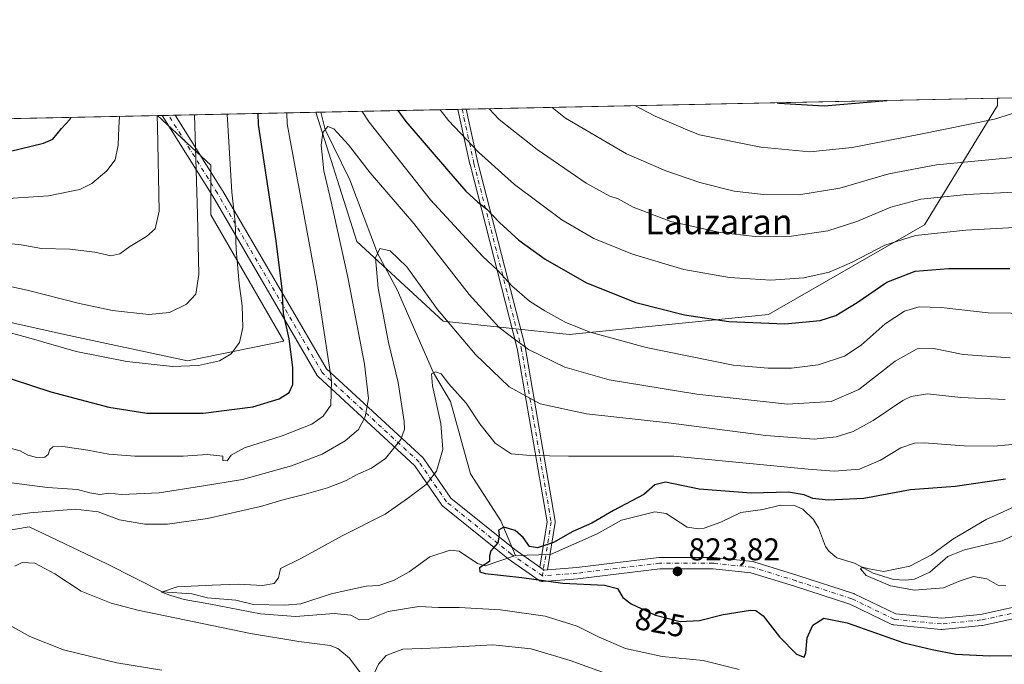
# Model space of a CAD drawing. Units: metres. Extents: x 640943 to 644388, y 4759956 to 4762340.
# Drawn here: x 642825 to 643138, y 4762134 to 4762340 of the extents above; entities that cross this region are included whole.
import ezdxf
from ezdxf.enums import TextEntityAlignment as Align

# ---------------------------------------------------------------- set-up
doc = ezdxf.new("R2010")
doc.units = ezdxf.units.M
doc.header["$MEASUREMENT"] = 0
doc.linetypes.add('DGN Style 4', pattern=[2.6384748266838614, 1.318413404963828, -0.6592067024819142, 0.001648016756204785, -0.6592067024819142])
for name, color, linetype, lineweight in [('Arbolado forestal CxS', 92, 'Continuous', 0), ('Camino Cxs', 7, 'Continuous', 0), ('Camino eje', 30, 'DGN Style 4', 13), ('Comarca CxS', 21, 'Continuous', 0), ('Comunidad Autónoma CxS', 142, 'Continuous', 0), ('Corriente natural lineal', 142, 'Continuous', 13), ('Curva de nivel maestra', 30, 'Continuous', 30), ('Curva de nivel normal', 30, 'Continuous', 0), ('Municipio CxS', 4, 'Continuous', 0), ('Pista no pavimentada Cxs', 111, 'Continuous', 0), ('Pista no pavimentada eje', 91, 'DGN Style 4', 0), ('Provincia CxS', 1, 'Continuous', 0), ('Punto de cota en terreno', 7, 'Continuous', 0), ('Rótulo de curva de nivel directora', 7, 'Continuous', 0), ('Rótulo de punto de cota en terreno', 7, 'Continuous', 0), ('Texto cartográfico', 7, 'Continuous', 0)]:
    doc.layers.add(name, color=color, linetype=linetype, lineweight=lineweight)
doc.styles.add('Style-Arial', font='txt')

# ---------------------------------------------------------------- blocks, each defined once
blk = doc.blocks.new('*U6')
at = {"layer": 'Arbolado forestal CxS', "color": 92, "linetype": 'Continuous', "lineweight": 0}
for points in [[(643063.3141000001, 4762245.699300001, 851.497199999998), (642999.7982999999, 4762239.348900001, 843.8013000000066), (642959.5721000005, 4762243.585100001, 834.1296000000002), (642932.0487000003, 4762268.9921, 838.3638000000064), (642918.9500000002, 4762310.1646, 841.5152999999991), (643136.3003000002, 4762314.687200001, 872.6448999999993), (643136.3576999997, 4762312.389699999, 872.0120000000024), (643113.0674999999, 4762274.279899999, 856.7115000000049)], [(642908.7597000003, 4762237.206300001, 851.0852000000014), (642878.0603, 4762230.852299999, 855.9247000000032), (642838.8931999998, 4762239.326500001, 856.6907000000066), (642791.2560999999, 4762249.9187, 856.492499999993), (642745.7370999996, 4762273.221100001, 860.764599999995), (642716.0969000002, 4762296.522299999, 867.6524000000064), (642700.7463999996, 4762305.624100001, 869.0720000000002), (642868.4918000001, 4762309.114600001, 865.1940000000033), (642885.4707000004, 4762293.340500001, 858.181500000006), (642885.4707000004, 4762277.453299999, 858.3723999999929)]]:
    blk.add_polyline3d(points, close=True, dxfattribs=at)
blk = doc.blocks.new('*U12')
at = {"layer": 'Arbolado forestal CxS', "color": 92, "linetype": 'Continuous', "lineweight": 0}
blk.add_polyline3d([(642791.2560999999, 4762249.9187, 856.492499999993), (642838.8931999998, 4762239.326500001, 856.6907000000066), (642878.0603, 4762230.852299999, 855.9247000000032), (642908.7597000003, 4762237.206300001, 851.0852000000014), (642885.4707000004, 4762277.453299999, 858.3723999999929), (642885.4707000004, 4762293.340500001, 858.181500000006), (642868.4918000001, 4762309.114600001, 865.1940000000033), (642918.9500000002, 4762310.1646, 841.5152999999991), (642932.0487000003, 4762268.9921, 838.3638000000064), (642959.5721000005, 4762243.585100001, 834.1296000000002), (642999.7982999999, 4762239.348900001, 843.8013000000066), (643063.3141000001, 4762245.699300001, 851.497199999998), (643113.0674999999, 4762274.279899999, 856.7115000000049), (643136.3576999997, 4762312.389699999, 872.0120000000024), (643136.3003000002, 4762314.687200001, 872.6448999999993), (643306.6637000004, 4762318.232200001, 851.4094000000041)], dxfattribs=at)
blk = doc.blocks.new('5PATER')
at = {"layer": 'Punto de cota en terreno', "linetype": 'Continuous', "lineweight": 0}
h = blk.add_hatch(color=51, dxfattribs=at)
edge = h.paths.add_edge_path()
edge.add_ellipse((0, 0), major_axis=(-0.1095731443231308, -0.1110710700762829), ratio=0.9994222409660322, start_angle=0, end_angle=360)

msp = doc.modelspace()

# ---------------------------------------------------------------- linework, layer by layer
at = {"layer": 'Arbolado forestal CxS', "color": 92, "linetype": 'Continuous', "lineweight": 0, "extrusion": (0.3932031595020611, 0.008181950872094283, 0.9194152114455815), "elevation": 292650.5730324801, "flags": 128}
msp.add_lwpolyline([(4747904.222712891, -681929.1576943871), (4747904.222712891, -682032.3809592443)], dxfattribs=at)
at = {"layer": 'Arbolado forestal CxS', "color": 92, "linetype": 'Continuous', "lineweight": 0, "extrusion": (-0.08668105158010293, -0.001803614820381765, 0.9962344815707531), "elevation": -63467.75322028161, "flags": 128}
msp.add_lwpolyline([(-4747904.942185236, 739178.8418758821), (-4747904.942185235, 739348.8664622997)], dxfattribs=at)
at = {"layer": 'Arbolado forestal CxS', "color": 92, "linetype": 'Continuous', "lineweight": 0, "extrusion": (-0.3413680706501975, -0.007103516374695559, 0.9399028568930281), "elevation": -252511.0770263021, "flags": 128}
msp.add_lwpolyline([(-4747903.845460416, 697562.3909143057), (-4747903.845460416, 697608.8822696316)], dxfattribs=at)
at = {"layer": 'Arbolado forestal CxS', "color": 92, "linetype": 'Continuous', "lineweight": 0, "extrusion": (-0.30033120227672, -0.006258789608789748, 0.9538144455247325), "elevation": -222091.0606812281, "flags": 128}
msp.add_lwpolyline([(-4747881.106721727, 708033.5299833156), (-4747881.106721728, 708034.9188148237)], dxfattribs=at)
at = {"layer": 'Arbolado forestal CxS', "color": 92, "linetype": 'Continuous', "lineweight": 0, "extrusion": (-0.3004864174989214, -0.006261078909532941, 0.9537655434065296), "elevation": -222201.8030293496, "flags": 128}
msp.add_lwpolyline([(-4747883.440162199, 707984.5241421845), (-4747883.440162199, 707985.913254552)], dxfattribs=at)
at = {"layer": 'Arbolado forestal CxS', "color": 92, "linetype": 'Continuous', "lineweight": 0, "extrusion": (0.02310219297719391, 0.0004807178295463445, 0.9997329931486773), "elevation": 18005.96184268455, "flags": 128}
msp.add_lwpolyline([(4747904.323894522, -741417.6814704558), (4747904.323894522, -741585.5079930781)], dxfattribs=at)
at = {"layer": 'Arbolado forestal CxS', "color": 92, "linetype": 'Continuous', "lineweight": 0, "extrusion": (0.3581551399621306, 0.007451830302151477, 0.9336323505234032), "elevation": 266542.3470983245, "flags": 128}
msp.add_lwpolyline([(4747905.931547578, -692252.2600628849), (4747905.931547579, -692253.8202221682)], dxfattribs=at)
at = {"layer": 'Arbolado forestal CxS', "color": 92, "linetype": 'Continuous', "lineweight": 0, "extrusion": (0.3577900116214279, 0.007437610615317221, 0.9337724506175331), "elevation": 266240.0196517342, "flags": 128}
msp.add_lwpolyline([(4747919.655580865, -692276.0326042414), (4747919.655580866, -692278.2792470081)], dxfattribs=at)
at = {"layer": 'Arbolado forestal CxS', "color": 92, "linetype": 'Continuous', "lineweight": 0, "extrusion": (0.3779701127177393, 0.007874002104988972, 0.9257843128844808), "elevation": 281284.5733191408, "flags": 128}
msp.add_lwpolyline([(4747886.511759434, -686532.359104784), (4747886.511759434, -686534.6254589527)], dxfattribs=at)
at = {"layer": 'Arbolado forestal CxS', "color": 92, "linetype": 'Continuous', "lineweight": 0, "extrusion": (0.4317710543921051, 0.008983887608351188, 0.9019384936638254), "elevation": 321136.8472462187, "flags": 128}
msp.add_lwpolyline([(4747905.255983784, -668688.2212443043), (4747905.255983783, -668737.9104398293)], dxfattribs=at)
at = {"layer": 'Arbolado forestal CxS', "color": 92, "linetype": 'Continuous', "lineweight": 0, "extrusion": (0.1887625528116811, 0.003932553270265832, 0.9820148846533814), "elevation": 140913.4412146939, "flags": 128}
msp.add_lwpolyline([(4747885.773988496, -728469.3998788372), (4747885.773988496, -728471.0963515129)], dxfattribs=at)
at = {"layer": 'Arbolado forestal CxS', "color": 92, "linetype": 'Continuous', "lineweight": 0}
for points in [[(642918.9500000002, 4762310.1647, 841.5152999999991), (642932.0487000003, 4762268.9921, 838.3638000000064), (642959.5721000005, 4762243.585100001, 834.1296000000002), (642999.7982999999, 4762239.348900001, 843.8013000000066), (643063.3141000001, 4762245.699300001, 851.497199999998), (643113.0674999999, 4762274.279899999, 856.7115000000049), (643136.3576999997, 4762312.389699999, 872.0120000000024), (643136.3003000002, 4762314.6874, 872.6450000000042)], [(642700.7461999999, 4762305.624199999, 869.0721000000049), (642716.0969000002, 4762296.522299999, 867.6524000000064), (642745.7370999996, 4762273.221100001, 860.764599999995), (642791.2560999999, 4762249.9187, 856.492499999993), (642838.8931999998, 4762239.326500001, 856.6907000000066), (642878.0603, 4762230.852299999, 855.9247000000032), (642908.7597000003, 4762237.206300001, 851.0852000000014), (642885.4707000004, 4762277.453299999, 858.3723999999929), (642885.4707000004, 4762293.340500001, 858.181500000006), (642868.4917000001, 4762309.114700001, 865.1940000000033)]]:
    msp.add_polyline3d(points, dxfattribs=at)
at = {"layer": 'Camino Cxs', "color": 7, "linetype": 'Continuous', "lineweight": 0, "extrusion": (0.1243777938136789, 0.002587095638435174, 0.9922315613515826), "elevation": 93155.45956971424, "flags": 128}
msp.add_lwpolyline([(4747910.270116368, -735989.8600275093), (4747910.270116369, -735992.5303446901)], dxfattribs=at)
at = {"layer": 'Camino Cxs', "color": 7, "linetype": 'Continuous', "lineweight": 0, "extrusion": (0.1266227393157293, 0.07133629645174945, 0.9893825421426886), "elevation": 421949.4360993182, "flags": 128}
msp.add_lwpolyline([(3833423.250134711, -2866788.04623429), (3833423.727555972, -2866787.013446088), (3833425.230950665, -2866786.281343059)], dxfattribs=at)
at = {"layer": 'Camino Cxs', "color": 7, "linetype": 'Continuous', "lineweight": 0}
msp.add_polyline3d([(642992.8547, 4762164.250700001, 825.5237000000053), (642991.7301000003, 4762164.165100001, 825.6738000000041), (642990.3611000003, 4762165.1194, 825.7801999999938), (642992.6863000002, 4762179.550899999, 829.9802000000054), (642983.2067, 4762234.848099999, 843.0515000000015), (642968.1385000005, 4762293.534499999, 877.9959999999993), (642968.1277000001, 4762293.580700001, 877.9456999999967), (642964.3033999996, 4762311.108300001, 871.1915000000008), (642966.9524999997, 4762311.1634, 870.8594000000012), (642970.6627000002, 4762294.158100001, 878.1057000000001), (642985.7383000003, 4762235.443499999, 844.2030999999989), (642985.7599, 4762235.342900001, 844.2385000000068), (642995.2855000002, 4762179.7773, 835.0672999999952), (642995.3041000003, 4762179.557700001, 835.3592999999966), (642995.2874999996, 4762179.3509, 835.5642999999982)], close=True, dxfattribs=at)
for points in [[(642990.3611000003, 4762165.1194, 825.7801999999938), (642992.6863000002, 4762179.550899999, 829.9802000000054), (642983.2067, 4762234.848099999, 843.0515000000015), (642968.1385000005, 4762293.534499999, 877.9959999999993), (642968.1277000001, 4762293.580700001, 877.9456999999967), (642964.3035000004, 4762311.108300001, 871.1915000000008)], [(642966.9524999997, 4762311.1634, 870.8592999999966), (642970.6627000002, 4762294.158100001, 878.1057000000001), (642985.7383000003, 4762235.443499999, 844.2030999999989), (642985.7599, 4762235.342900001, 844.2385000000068), (642995.2855000002, 4762179.7773, 835.0672999999952), (642995.3041000003, 4762179.557700001, 835.3592999999966), (642995.2874999996, 4762179.3509, 835.5642999999982), (642992.8547, 4762164.250700001, 825.5237000000053)]]:
    msp.add_polyline3d(points, dxfattribs=at)
at = {"layer": 'Camino eje', "color": 30, "linetype": 'DGN Style 4', "lineweight": 13}
msp.add_polyline3d([(642965.6278999997, 4762311.1358, 871.025999999998), (642969.3976999996, 4762293.8577, 877.9712000000001), (642984.4791000001, 4762235.120100001, 843.7358999999997), (642994.0040999996, 4762179.557499999, 832.6869000000006), (642991.2270999998, 4762162.3215, 826.4337999999989)], dxfattribs=at)
at = {"layer": 'Comarca CxS', "color": 21, "linetype": 'Continuous', "lineweight": 0, "flags": 128}
msp.add_lwpolyline([(643432.9127773414, 4760006.467042633), (640990.2500010775, 4759955.649982377), (640977.6389543329, 4760567.783205758), (640963.0787645142, 4761274.526754312), (640942.5900010767, 4762269.039982352), (644338.8400011036, 4762339.709982354), (644341.1158999995, 4762231.907099999), (644345.7719000003, 4762011.368300001), (644387.6800011023, 4760026.329982378)], close=True, dxfattribs=at)
at = {"layer": 'Comunidad Autónoma CxS', "color": 142, "linetype": 'Continuous', "lineweight": 0, "flags": 128}
msp.add_lwpolyline([(643432.9127773414, 4760006.467042633), (640990.2500010775, 4759955.649982377), (640977.6389543329, 4760567.783205758), (640963.0787645142, 4761274.526754312), (640942.5900010767, 4762269.039982352), (644338.8400011036, 4762339.709982354), (644341.1158999995, 4762231.907099999), (644345.7719000003, 4762011.368300001), (644387.6800011023, 4760026.329982378)], close=True, dxfattribs=at)
at = {"layer": 'Corriente natural lineal', "color": 142, "linetype": 'Continuous', "lineweight": 13}
for points in [[(642920.6156000001, 4762310.199200001, 841.1950000000071), (642921.9649999999, 4762304.654999999, 840.4851000000054), (642929.8430000005, 4762288.6657, 838.3606000000001), (642938.6749999998, 4762265.25, 835.9250000000029), (642944.8713999996, 4762253.528999999, 833.9226999999955), (642956.4900000002, 4762227.074999999, 830.5663000000059), (642961.8701, 4762217.9801, 829.375), (642968.2901, 4762194.880100001, 827.9195000000037), (642977.9200999998, 4762179.8201, 825.0880000000034), (642982.6901000004, 4762168.790100001, 824.4517000000051)], [(642982.6901000004, 4762168.790100001, 824.4517000000051), (642993.7544, 4762169.1064, 824.3334999999935), (643008.7019999997, 4762175.728599999, 824.3506000000052), (643016.4527000004, 4762180.1073, 824.2526000000071), (643027.0679000001, 4762182.7257, 823.1006000000052), (643030.6689999999, 4762182.187999999, 822.9418000000006), (643037.3360000001, 4762177.8003, 822.4893000000012), (643040.9318000004, 4762177.2763, 822.262600000002), (643042.7423, 4762177.5427, 822.1592999999993), (643048.1283999998, 4762179.3935, 822.3148999999976), (643054.5122999996, 4762182.572799999, 822.357799999998), (643061.5231999997, 4762183.468800001, 822.5262999999978), (643067.1357000005, 4762184.858200001, 823.0071999999927), (643071.5467999997, 4762184.734200001, 823.0194999999949), (643074.2599999999, 4762183.5656, 822.5843000000023), (643077.6064999999, 4762180.3463, 821.7614999999934), (643079.2139999997, 4762177.639599999, 821.1968999999954), (643081.4310999997, 4762171.6754, 820.6808000000019), (643082.5569000002, 4762170.153999999, 820.6137000000017), (643085.1026999997, 4762168.0251, 820.5896000000066), (643090.6915999996, 4762166.3167, 820.3723999999929), (643096.6619999995, 4762163.168, 819.9412000000011), (643103.1068000002, 4762161.125299999, 819.9416000000057), (643106.9814999999, 4762160.9757, 819.7428000000073), (643109.8378999997, 4762161.305000001, 819.6043999999966), (643114.7532000003, 4762163.494000001, 819.3132000000041), (643120.4813999999, 4762168.4978, 819.433999999994), (643125.8267000001, 4762170.597300001, 819.1089999999967), (643137.8246999999, 4762173.437999999, 818.4199999999983), (643143.3542, 4762176.1765, 818.3101000000024)], [(642798.2249999996, 4762172.994999999, 835.165399999998), (642827.6343, 4762177.910900001, 833.640400000004), (642852.5100999996, 4762166.0601, 831.7755000000034), (642870.0016000001, 4762157.249, 830.2937999999995), (642879.4992000004, 4762156.597999999, 829.9741000000067), (642884.4814999999, 4762155.357000001, 829.9633000000031), (642893.5100999996, 4762154.6106, 829.4618000000046), (642899.1107000001, 4762153.228499999, 829.0660999999964), (642908.9968999998, 4762152.950800001, 828.3791000000057), (642914.1524999999, 4762153.4091, 828.2370999999986), (642923.8508000001, 4762156.551899999, 828.1806999999973), (642935, 4762159, 827.2580000000017), (642939.0514000002, 4762159.2941, 827.0644999999931), (642943.7041999997, 4762160.8618, 826.9358000000066), (642948.7746000001, 4762163.583900001, 826.5905999999959), (642955.2966999998, 4762168.421800001, 826.343399999998), (642961.7819999997, 4762170.517700001, 825.8852999999945), (642964.6789999995, 4762170.203299999, 825.6294999999955), (642970.5296, 4762166.242799999, 825.2970999999961), (642972.9748999998, 4762165.5109, 825.2219000000041), (642982.6901000004, 4762168.790100001, 824.4517000000051)]]:
    msp.add_polyline3d(points, dxfattribs=at)
at = {"layer": 'Curva de nivel maestra', "color": 30, "linetype": 'Continuous', "lineweight": 30, "flags": 128}
for points, elevation in [([(643066.0366000002, 4762313.225199999), (643066.5800000001, 4762313.110099999), (643081.0599999997, 4762312.1801), (643100.9800000006, 4762313.940099999), (643101.0538999997, 4762313.9538)], 875), ([(642945.1430000003, 4762310.709600001), (642947.6699999999, 4762307.270099999), (642961.2400000002, 4762291.4301), (642966.8200000003, 4762285.040100001), (642970.6299999999, 4762281.4801), (642973.3700000001, 4762279.4301), (642977.5899999999, 4762274.9901), (642983.6799999997, 4762269.380100001), (642992.0700000003, 4762263.340100001), (643005.3200000003, 4762255.7401), (643021.0499999998, 4762249.540100001), (643036.5599999997, 4762245.5601), (643050.5999999996, 4762243.4801), (643068.54, 4762242.6501), (643079.75, 4762243.720100001), (643084.7999999998, 4762245.3301), (643091.5700000003, 4762249.460100001), (643101, 4762256.0101), (643110.0099999999, 4762259.5001), (643120.6500000004, 4762260.4001), (643140.2400000002, 4762260.3201)], 850), ([(642736.2483999999, 4762306.3629), (642749.2800000003, 4762303.140100001), (642777.6600000003, 4762298.1801), (642786.9900000002, 4762296.420100001), (642792.6600000003, 4762296.4001), (642803.6500000004, 4762295.960100001), (642810.6200000001, 4762295.290100001), (642817.6500000004, 4762296.8201), (642832.1699999999, 4762300.360099999), (642835.1799999997, 4762301.6501), (642837.9400000004, 4762304.9901), (642840.6200000001, 4762307.970100001), (642840.8230999997, 4762308.538899999)], 875), ([(642810.4000000004, 4762228.890100001), (642834.5099999999, 4762220.9901), (642852.9900000002, 4762216.090100001), (642865.1299999999, 4762214.2501), (642883.1100000005, 4762214.1801), (642898.8799999999, 4762216.220100001), (642907.25, 4762218.7401), (642910.4699999997, 4762220.850099999), (642911.6799999997, 4762223.340100001), (642911.6799999997, 4762228.7301), (642910.4299999997, 4762237.960100001), (642908.6600000003, 4762245.960100001), (642908.2000000002, 4762253.7301), (642906.3399999999, 4762269.200099999), (642900.7000000002, 4762306.300100001), (642900.6013000002, 4762309.7828)], 850), ([(643138.8499999996, 4762193.130100001), (643122.7999999998, 4762190.850099999), (643108.6100000005, 4762189.7501), (643093.6600000003, 4762187.040100001), (643082.3399999999, 4762186.4101), (643077.3899999997, 4762187.040100001), (643074.6699999999, 4762188.170100001), (643069.6600000003, 4762188.970100001), (643057.79, 4762188.7401), (643041.1799999997, 4762189.9801), (643030.4500000002, 4762192.190099999), (643027.04, 4762191.3201), (643023.5, 4762188.290100001), (643013.9299999997, 4762183.1601), (643006.9600000001, 4762179.100099999), (643000.9199999999, 4762176.5001), (642994.7199999997, 4762172.950099999), (642989.6299999999, 4762171.210100001), (642987.1500000004, 4762171.6801), (642985.0700000003, 4762174.5701), (642982.5700000003, 4762176.8201), (642978.9000000004, 4762177.8101), (642977.2100000001, 4762176.860099999), (642977.4600000001, 4762175.270099999), (642976.9800000006, 4762172.8301), (642974.7599999999, 4762170.350099999), (642974.3200000003, 4762168.720100001), (642974.2999999998, 4762166.850099999), (642971.1799999997, 4762164.850099999), (642971.2699999996, 4762163.5701), (642973.0099999999, 4762163.040100001), (642984.6100000005, 4762161.7601), (642997.7400000002, 4762160.0101), (643011, 4762159.300100001), (643015.1900000004, 4762158.2601), (643016.8499999996, 4762155.390100001), (643019.5199999996, 4762153.4001), (643027.2199999997, 4762149.7501), (643035.1299999999, 4762147.800100001), (643041.29, 4762148.0601), (643048.7999999998, 4762149.960100001), (643057.5199999996, 4762151.370100001), (643059.25, 4762151.3101), (643061.5999999996, 4762149.590100001), (643066.7699999996, 4762142.870100001), (643072.2699999996, 4762137.380100001), (643074.7000000002, 4762136.420100001), (643075.2199999997, 4762137.7601), (643075.6200000001, 4762142.520099999), (643077.3899999997, 4762146.600099999), (643080.9800000006, 4762148.8201), (643088.3700000001, 4762147.3101), (643106.4199999999, 4762140.9801), (643115.4299999997, 4762138.800100001), (643122.9900000002, 4762137.350099999), (643133.7300000006, 4762136.800100001), (643153.4600000001, 4762136.940099999)], 825)]:
    msp.add_lwpolyline(points, dxfattribs=dict(at, elevation=elevation))
at = {"layer": 'Curva de nivel normal', "color": 30, "linetype": 'Continuous', "lineweight": 0, "flags": 128}
for points, elevation in [([(643184.8244000003, 4762315.697000001), (643185.1799999997, 4762312.220000001), (643183.3300000001, 4762288.460000001), (643182.3799999999, 4762284.77), (643179.7800000003, 4762280.930000001), (643174.1600000003, 4762277.34), (643168.3799999999, 4762275.640000001), (643153.4299999997, 4762274.029999999), (643126.1799999997, 4762272.560000001), (643110.1299999999, 4762270.92), (643100.3700000001, 4762267.77), (643089.9900000002, 4762262.390000001), (643082.6600000003, 4762259.17), (643074.5800000001, 4762257.34), (643064.0199999996, 4762256.66), (643050.9100000003, 4762257.460000001), (643036.3200000003, 4762260.02), (643019.9900000002, 4762264.91), (643007.6600000003, 4762269.92), (642997.4299999997, 4762275.880000001), (642982.3600000005, 4762287.15), (642970.7999999998, 4762297.49), (642961.29, 4762307.560000001), (642958.6091, 4762310.989800001)], 855), ([(643175.5532000001, 4762315.504000001), (643176.1799999997, 4762312.039999999), (643175.2000000002, 4762300.52), (643173.54, 4762296.180000001), (643169.4199999999, 4762291.300000001), (643163.9000000004, 4762287.869999999), (643158.4600000001, 4762286.199999999), (643147.9500000002, 4762285.029999999), (643126.4800000006, 4762283.949999999), (643111.8600000005, 4762282.439999999), (643102.2699999996, 4762279.91), (643091.4400000004, 4762275.359999999), (643082.1900000004, 4762272.350000001), (643070.6100000005, 4762270.699999999), (643059, 4762270.52), (643047.9199999999, 4762271.779999999), (643032.1299999999, 4762275.32), (643020.0999999996, 4762279.960000001), (643015.3700000001, 4762282.609999999), (643012.6799999997, 4762283.42), (643005.1600000003, 4762287.52), (642989.5099999999, 4762298.33), (642977.4600000001, 4762307.890000001), (642974.2169000005, 4762311.3146)], 860), ([(642994.2956999998, 4762311.7324), (642998.6299999999, 4762308.34), (643018.0099999999, 4762296.869999999), (643030.5300000003, 4762291.550000001), (643041.3600000005, 4762287.82), (643052.3200000003, 4762285.039999999), (643061.6600000003, 4762283.9), (643072.9900000002, 4762283.850000001), (643085.9900000002, 4762285.949999999), (643101.6600000003, 4762290.539999999), (643116.8399999999, 4762293.460000001), (643142.3799999999, 4762295.859999999), (643155.5099999999, 4762297.800000001), (643159.3899999997, 4762299.380000001), (643163.0700000003, 4762303.180000001), (643165.3200000003, 4762307.75), (643166.29, 4762311.83), (643165.5598999998, 4762315.2961)], 865), ([(643020.8509000001, 4762312.2849), (643027.1900000004, 4762308.930000001), (643038.3200000003, 4762304.130000001), (643041.2699999996, 4762303), (643060.8099999997, 4762299), (643076.4800000006, 4762297.609999999), (643089.9699999997, 4762298.92), (643111.25, 4762303.07), (643135.4000000004, 4762307.980000001), (643146.2400000002, 4762311.41), (643149.1900000004, 4762314.83), (643149.2531000003, 4762314.956800001)], 870), ([(643155.3200000003, 4762245.930000001), (643133.3200000003, 4762246.24), (643118.3200000003, 4762247.9), (643111.3200000003, 4762248.16), (643106.6600000003, 4762246.77), (643100.4800000006, 4762242.65), (643092.8899999997, 4762235.890000001), (643087.5700000003, 4762232.34), (643079.1699999999, 4762229.630000001), (643070.6399999997, 4762228.550000001), (643063.2400000002, 4762228.600000001), (643051.9900000002, 4762229.57), (643024.2699999996, 4762235.189999999), (643006.4400000004, 4762240.09), (642998.6399999997, 4762243.17), (642991.9600000001, 4762246.82), (642987.0999999996, 4762249.960000001), (642981.4199999999, 4762254.82), (642976.9900000002, 4762259.720000001), (642972.1100000005, 4762264.310000001), (642955.5800000001, 4762282.27), (642936.0199999996, 4762307.029999999), (642933.7489999998, 4762310.4725)], 845), ([(642681.3777999999, 4762305.221000001), (642687.1399999997, 4762301.850000001), (642700.6299999999, 4762297.91), (642718.1299999999, 4762290.800000001), (642737.5099999999, 4762284.199999999), (642773.9900000002, 4762276.210000001), (642781.8300000001, 4762274.779999999), (642788.2999999998, 4762273.130000001), (642795.9699999997, 4762272), (642813.2000000002, 4762269.210000001), (642825.0599999997, 4762267.880000001), (642831.5199999996, 4762266.689999999), (642840.5700000003, 4762266.49), (642848.5, 4762265.52), (642853.6200000001, 4762264.359999999), (642856.4600000001, 4762265.08), (642859.7000000002, 4762267.380000001), (642865.0300000003, 4762270.560000001), (642867.79, 4762272.970000001), (642869, 4762278.609999999), (642868.5300000003, 4762305.619999999), (642868.3745999997, 4762309.112199999)], 865), ([(642706.3776000004, 4762305.7412), (642715.0700000003, 4762302.430000001), (642734.0300000003, 4762296.369999999), (642766.4800000006, 4762288.880000001), (642800.8200000003, 4762283.52), (642817.5899999999, 4762282.449999999), (642833.7999999998, 4762283.49), (642843.6900000004, 4762285.57), (642847.5499999998, 4762287.51), (642852.2999999998, 4762291.470000001), (642854.9600000001, 4762295), (642856.0099999999, 4762299.730000001), (642856.1600000003, 4762305.369999999), (642856.3746999997, 4762308.862500001)], 870), ([(642880.2620000001, 4762309.3595), (642880.3700000001, 4762305.869999999), (642881.2999999998, 4762277.630000001), (642881.6399999997, 4762258.430000001), (642880.7000000002, 4762252.17), (642877.7800000003, 4762248.939999999), (642872.3399999999, 4762246.300000001), (642865.79, 4762245.65), (642854.1500000004, 4762246.99), (642843.6799999997, 4762249.199999999), (642826.9600000001, 4762253.42), (642797.5, 4762259.77)], 860), ([(642890.7478999998, 4762309.5777), (642890.9000000004, 4762306.09), (642892.1699999999, 4762284.699999999), (642893.2999999998, 4762275.16), (642893.5599999997, 4762266.42), (642894.4900000002, 4762255.58), (642895.4800000006, 4762248.430000001), (642895.7000000002, 4762241.5), (642894.6500000004, 4762236.800000001), (642892.0300000003, 4762233.17), (642888.2199999997, 4762230.9), (642881.5300000003, 4762229.380000001), (642873.2999999998, 4762229.119999999), (642858.6900000004, 4762230.65), (642842.6100000005, 4762233.9), (642827.4500000002, 4762238.210000001), (642816.7199999997, 4762241.100000001)], 855), ([(642909.7353999997, 4762309.972800001), (642909.8300000001, 4762306.49), (642919.25, 4762255.289999999), (642923.9699999997, 4762224.640000001), (642923.7599999999, 4762216.800000001), (642921.3600000005, 4762213.24), (642917.7000000002, 4762210.75), (642908.2000000002, 4762206.949999999), (642896.2599999999, 4762203.189999999), (642891.9600000001, 4762200.800000001), (642890.7400000002, 4762198.970000001), (642889.3200000003, 4762199.130000001), (642889.3700000001, 4762200.539999999), (642884.3200000003, 4762200.99), (642876.6600000003, 4762200.49), (642861.3200000003, 4762200.51), (642852.9900000002, 4762201.109999999), (642846.3200000003, 4762202.42), (642838.3200000003, 4762203.529999999), (642835.1600000003, 4762203.52), (642834.1299999999, 4762202.640000001), (642833.6299999999, 4762201.060000001), (642832.6200000001, 4762200.210000001), (642830.0300000003, 4762200.08), (642827.1699999999, 4762200.859999999), (642824.6799999997, 4762202.17), (642821.0700000003, 4762203.180000001)], 845), ([(643140.3200000003, 4762231.880000001), (643125.3200000003, 4762232.9), (643115.9900000002, 4762234.800000001), (643110.6600000003, 4762234.680000001), (643103.6600000003, 4762230.76), (643092.1399999997, 4762221.789999999), (643083.2599999999, 4762217.880000001), (643069.3399999999, 4762217.039999999), (643040.4400000004, 4762220.24), (643012.5199999996, 4762224.880000001), (642998.3499999996, 4762228.869999999), (642986.79, 4762234.550000001), (642981.3200000003, 4762238.52), (642977.4699999997, 4762241.5), (642967.9000000004, 4762252.100000001), (642950.2000000002, 4762274.720000001), (642936.3399999999, 4762290.84), (642929.4400000004, 4762299.83), (642924.7400000002, 4762304.92), (642922.7599999999, 4762305.59), (642921.1699999999, 4762303.720000001), (642920.6799999997, 4762299.680000001), (642921.5, 4762291.550000001), (642923.8700000001, 4762281.66), (642929.1600000003, 4762257.619999999), (642934.4699999997, 4762229.800000001), (642935.7400000002, 4762218.880000001), (642934.6799999997, 4762213.050000001), (642932.6200000001, 4762209.02), (642928.3200000003, 4762205.380000001), (642920.9900000002, 4762201.140000001), (642911.2400000002, 4762197.4), (642895.6399999997, 4762193.039999999), (642882.5700000003, 4762190.890000001), (642868.9900000002, 4762188.850000001), (642857.0099999999, 4762188.289999999), (642852.9400000004, 4762188.67), (642850.0800000001, 4762188.279999999), (642846.9000000004, 4762188.76), (642842.9800000006, 4762189.84), (642833.4699999997, 4762190.539999999), (642819.5599999997, 4762192.27)], 840), ([(643138.7300000006, 4762218.59), (643124.6399999997, 4762219.180000001), (643114.0099999999, 4762220.369999999), (643108.7599999999, 4762219.529999999), (643106.0899999999, 4762218.199999999), (643096.6200000001, 4762211.83), (643090.3300000001, 4762208.359999999), (643084.8799999999, 4762206.619999999), (643077.8899999997, 4762205.890000001), (643062.4000000004, 4762207.060000001), (643031.4000000004, 4762211.100000001), (643005.25, 4762214.02), (642990.5199999996, 4762217.16), (642980.6600000003, 4762222.59), (642969.8899999997, 4762232.880000001), (642957.7999999998, 4762247.32), (642947.9800000006, 4762260.84), (642942.6799999997, 4762265.939999999), (642939.3600000005, 4762266.699999999), (642937.9900000002, 4762263.800000001), (642938.8600000005, 4762254.050000001), (642942.1799999997, 4762236.730000001), (642945.1900000004, 4762223.960000001), (642947.1299999999, 4762211.59), (642947.2300000006, 4762209.15), (642946.0599999997, 4762205.859999999), (642941.1600000003, 4762199.77), (642936.7800000003, 4762196.630000001), (642932.3399999999, 4762194.75), (642928.4900000002, 4762192.59), (642922.6600000003, 4762190.41), (642915.2400000002, 4762188.24), (642908.8499999996, 4762186.720000001), (642901.3899999997, 4762184.4), (642884.4600000001, 4762180.630000001), (642871.7300000006, 4762178.76), (642864.4299999997, 4762178.77), (642856.4000000004, 4762180.220000001), (642849.5499999998, 4762182.74), (642842.3899999997, 4762183.57), (642827.8300000001, 4762182.449999999), (642809.6600000003, 4762179.880000001)], 835), ([(643053.9000000004, 4762132.430000001), (643042.5199999996, 4762135.300000001), (643029.4400000004, 4762136.65), (643017.7000000002, 4762139.15), (643009.2800000003, 4762142.720000001), (643002.3099999997, 4762146.300000001), (642992.1200000001, 4762149.470000001), (642977.8499999996, 4762151.449999999), (642964.6399999997, 4762152.220000001), (642958.0499999998, 4762152.199999999), (642951.8399999999, 4762152.539999999), (642941.9900000002, 4762150.960000001), (642935.6600000003, 4762148.359999999), (642932.8600000005, 4762148.310000001), (642930.0999999996, 4762149.83), (642924.8099999997, 4762150.34), (642912.4600000001, 4762149.32), (642901.3200000003, 4762150.180000001), (642884.9100000003, 4762153.439999999), (642877.0499999998, 4762154.810000001), (642872.7999999998, 4762156.07), (642869.7599999999, 4762157.140000001), (642874.7400000002, 4762158.82), (642885.8899999997, 4762159.32), (642894.3600000005, 4762159.619999999), (642901.9699999997, 4762159.230000001), (642905.6500000004, 4762159.859999999), (642907.1100000005, 4762161.74), (642907.7400000002, 4762164.619999999), (642914.4199999999, 4762167.91), (642927.3700000001, 4762175.039999999), (642941.1299999999, 4762182), (642948.2100000001, 4762186.939999999), (642954.2100000001, 4762191.449999999), (642957.4600000001, 4762195.67), (642959.4299999997, 4762202.59), (642958.8499999996, 4762210.890000001), (642956.1699999999, 4762222.91), (642955.8700000001, 4762226.730000001), (642957.1100000005, 4762227.42), (642958.8899999997, 4762226.730000001), (642961.3399999999, 4762223.58), (642966.8700000001, 4762217.4), (642971.25, 4762210.810000001), (642976.1799999997, 4762204.680000001), (642981.2199999997, 4762201.27), (642987.3799999999, 4762200.75), (642999.5199999996, 4762200.539999999), (643033.0800000001, 4762200.480000001), (643075.9400000004, 4762196.32), (643084.2699999996, 4762195.730000001), (643092.3200000003, 4762196.300000001), (643099.0099999999, 4762199.17), (643105.4800000006, 4762203.130000001), (643109.7999999998, 4762204.609999999), (643112.8799999999, 4762204.779999999), (643125.6900000004, 4762203.75), (643135.0899999999, 4762203.699999999), (643151.5, 4762205.130000001)], 830), ([(643138.9900000002, 4762159.119999999), (643136.6600000003, 4762159.220000001), (643132.9299999997, 4762161.390000001), (643128.6399999997, 4762162.100000001), (643124.3799999999, 4762160.680000001), (643119.1100000005, 4762158.52), (643109.8399999999, 4762157.779999999), (643102.1500000004, 4762159.130000001), (643094.4699999997, 4762162.480000001), (643092.6799999997, 4762164.560000001), (643093.2599999999, 4762165.050000001), (643095.3600000005, 4762164.600000001), (643100.0700000003, 4762163.66), (643108.4100000003, 4762165.439999999), (643115.2599999999, 4762169.039999999), (643122.1100000005, 4762174.029999999), (643132.7300000006, 4762180.310000001), (643143.9500000002, 4762185.380000001)], 820), ([(642822.9900000002, 4762165.359999999), (642825.3200000003, 4762166.619999999), (642829.4100000003, 4762166.359999999), (642835.7400000002, 4762162.960000001), (642844.2100000001, 4762157.41), (642853.7400000002, 4762153.58), (642862.2000000002, 4762151.34), (642898.1900000004, 4762143.91), (642913.6100000005, 4762141.4), (642923.5899999999, 4762140.08), (642926.04, 4762139.16), (642929.7400000002, 4762136.039999999), (642934.4400000004, 4762129.82)], 835), ([(642821.7699999996, 4762146.34), (642827.8300000001, 4762143.02), (642838.5300000003, 4762138.720000001), (642855.5499999998, 4762134.58), (642869.8799999999, 4762132.199999999)], 840), ([(642936.9900000002, 4762129.82), (642938.9800000006, 4762134.16), (642941.3799999999, 4762136.949999999), (642946.75, 4762138.980000001), (642958.4299999997, 4762139.41), (642975.4100000003, 4762140.350000001), (642987.6799999997, 4762139.09), (643000.0800000001, 4762135.350000001), (643021.5, 4762127.609999999)], 835)]:
    msp.add_lwpolyline(points, dxfattribs=dict(at, elevation=elevation))
at = {"layer": 'Municipio CxS', "color": 4, "linetype": 'Continuous', "lineweight": 0, "flags": 128}
msp.add_lwpolyline([(640942.5900010767, 4762269.039982352), (644338.8400011036, 4762339.709982354), (644341.1158999995, 4762231.907099999), (644345.7719000003, 4762011.368300001), (644387.6800011023, 4760026.329982378)], dxfattribs=at)
at = {"layer": 'Pista no pavimentada Cxs', "color": 111, "linetype": 'Continuous', "lineweight": 0, "extrusion": (0.80334751916576, 0.01671765608316418, 0.5952758045018326), "elevation": 596584.8950217841, "flags": 128}
msp.add_lwpolyline([(4747903.083708973, -440878.3303106753), (4747903.083708974, -440885.3791579932)], dxfattribs=at)
at = {"layer": 'Pista no pavimentada Cxs', "color": 111, "linetype": 'Continuous', "lineweight": 0, "extrusion": (0.1266227393157293, 0.07133629645174945, 0.9893825421426886), "elevation": 421949.4360993182, "flags": 128}
msp.add_lwpolyline([(3833423.250134711, -2866788.04623429), (3833423.727555972, -2866787.013446088), (3833425.230950665, -2866786.281343059)], dxfattribs=at)
at = {"layer": 'Pista no pavimentada Cxs', "color": 111, "linetype": 'Continuous', "lineweight": 0}
for points in [[(643149.0865000002, 4762150.293299999, 828.2483999999968), (643131.5181, 4762146.483300001, 825.2023000000045), (643131.4490999999, 4762146.469699999, 825.2295000000014), (643131.3157000003, 4762146.451300001, 825.2584000000061), (643118.6155000003, 4762145.181299999, 826.7724000000018), (643118.4364999998, 4762145.172300001, 826.7140999999974), (643118.2599, 4762145.181100001, 826.6168999999937), (643103.2314999999, 4762146.662699999, 827.1768000000012), (643103.0225000001, 4762146.695699999, 827.2462999999989), (643102.8191000001, 4762146.7533, 827.2746000000043), (643102.6234999998, 4762146.834100001, 827.263699999996), (643089.1904999996, 4762153.340700001, 826.0908000000054), (643071.5383000001, 4762159.0145, 823.2978000000003), (643057.7191000005, 4762163.317700001, 823.4413000000059), (643045.6403000001, 4762164.543099999, 828.7783999999957), (643028.6948999995, 4762164.543099999, 826.1582000000053), (643002.5557000004, 4762161.381300001, 825.9581999999937), (643002.4763000002, 4762161.373299999, 825.9018000000069), (642991.3639000002, 4762160.526699999, 828.1708000000073), (642991.2270999998, 4762160.521500001, 828.2532000000066), (642990.9145000001, 4762160.548900001, 828.4017000000022), (642990.6113, 4762160.630100001, 828.4909999999945), (642990.3271000005, 4762160.762700001, 828.5187000000006), (642990.1977000004, 4762160.844900001, 828.5096999999951), (642980.2747, 4762167.7621, 830.0145000000048), (642980.1728999997, 4762167.838500001, 830.2320000000037), (642959.5225000001, 4762184.517899999, 837.435500000007), (642959.2877000002, 4762184.750499999, 837.6034000000074), (642959.1832999998, 4762184.887700001, 837.6717000000062), (642950.5663000002, 4762197.421700001, 840.0629000000046), (642919.7581000002, 4762225.8599, 865.2081000000036), (642919.6001000004, 4762226.0255, 865.5096999999952), (642919.4241000004, 4762226.275699999, 865.8975999999967), (642886.1010999996, 4762283.400699999, 864.8120999999956), (642869.948, 4762309.144900001, 877.3594000000012), (642874.1431, 4762309.232200001, 871.6953000000068), (642889.1661, 4762285.2893, 866.9614000000003), (642889.1963000001, 4762285.239700001, 867.1128000000026), (642922.3979000002, 4762228.3223, 860.823900000003), (642953.1561000004, 4762199.9301, 839.4042000000045), (642953.3141000001, 4762199.7645, 838.8427999999985), (642953.4184999998, 4762199.6271, 838.4327999999952), (642962.0012999997, 4762187.143100001, 841.5457000000025), (642982.3857000005, 4762170.678900001, 830.9712000000001), (642990.3611000003, 4762165.1194, 825.7801999999938), (642991.7301000003, 4762164.165100001, 825.6738000000041), (642992.8547, 4762164.250700001, 825.5237000000053), (643002.1630999995, 4762164.959899999, 828.2829000000056), (643028.3701, 4762168.130100001, 826.8179999999993), (643028.5865000002, 4762168.143100001, 826.8130999999995), (643045.7313000001, 4762168.143100001, 826.2761000000029), (643045.9130999995, 4762168.134099999, 826.2651000000043), (643058.2629000006, 4762166.881300001, 823.7059000000008), (643058.3936999999, 4762166.863100001, 823.7228999999934), (643058.6162999999, 4762166.808900001, 823.7485000000015), (643072.6243000004, 4762162.446900001, 823.2553000000045), (643090.4123000001, 4762156.729499999, 830.3294000000024), (643090.4770999998, 4762156.7073, 830.3632999999973), (643090.6460999995, 4762156.635700001, 830.4379000000046), (643103.9040999999, 4762150.2139, 828.8246999999974), (643118.4351000005, 4762148.781099999, 821.5421000000061), (643130.8552999999, 4762150.0231, 824.9709000000004), (643148.2490999997, 4762153.795499999, 834.2219000000041)], [(643149.0865000002, 4762150.293299999, 828.2483999999968), (643131.5181, 4762146.483300001, 825.2023000000045), (643131.4490999999, 4762146.469699999, 825.2295000000014), (643131.3157000003, 4762146.451300001, 825.2584000000061), (643118.6155000003, 4762145.181299999, 826.7724000000018), (643118.4364999998, 4762145.172300001, 826.7140999999974), (643118.2599, 4762145.181100001, 826.6168999999937), (643103.2314999999, 4762146.662699999, 827.1768000000012), (643103.0225000001, 4762146.695699999, 827.2462999999989), (643102.8191000001, 4762146.7533, 827.2746000000043), (643102.6234999998, 4762146.834100001, 827.263699999996), (643089.1904999996, 4762153.340700001, 826.0908000000054), (643071.5383000001, 4762159.0145, 823.2978000000003), (643057.7191000005, 4762163.317700001, 823.4413000000059), (643045.6403000001, 4762164.543099999, 828.7783999999957), (643028.6948999995, 4762164.543099999, 826.1582000000053), (643002.5557000004, 4762161.381300001, 825.9581999999937), (643002.4763000002, 4762161.373299999, 825.9018000000069), (642991.3639000002, 4762160.526699999, 828.1708000000073), (642991.2270999998, 4762160.521500001, 828.2532000000066), (642990.9145000001, 4762160.548900001, 828.4017000000022), (642990.6113, 4762160.630100001, 828.4909999999945), (642990.3271000005, 4762160.762700001, 828.5187000000006), (642990.1977000004, 4762160.844900001, 828.5096999999951), (642980.2747, 4762167.7621, 830.0145000000048), (642980.1728999997, 4762167.838500001, 830.2320000000037), (642959.5225000001, 4762184.517899999, 837.435500000007), (642959.2877000002, 4762184.750499999, 837.6034000000074), (642959.1832999998, 4762184.887700001, 837.6717000000062), (642950.5663000002, 4762197.421700001, 840.0629000000046), (642919.7581000002, 4762225.8599, 865.2081000000036), (642919.6001000004, 4762226.0255, 865.5096999999952), (642919.4241000004, 4762226.275699999, 865.8975999999967), (642886.1010999996, 4762283.400699999, 864.8120999999956), (642869.948, 4762309.144900001, 877.3592000000064)], [(642874.1431, 4762309.232200001, 871.6953000000068), (642889.1661, 4762285.2893, 866.9614000000003), (642889.1963000001, 4762285.239700001, 867.1128000000026), (642922.3979000002, 4762228.3223, 860.823900000003), (642953.1561000004, 4762199.9301, 839.4042000000045), (642953.3141000001, 4762199.7645, 838.8427999999985), (642953.4184999998, 4762199.6271, 838.4327999999952), (642962.0012999997, 4762187.143100001, 841.5457000000025), (642982.3857000005, 4762170.678900001, 830.9712000000001), (642990.3611000003, 4762165.1194, 825.7801999999938)], [(642992.8547, 4762164.250700001, 825.5237000000053), (643002.1630999995, 4762164.959899999, 828.2829000000056), (643028.3701, 4762168.130100001, 826.8179999999993), (643028.5865000002, 4762168.143100001, 826.8130999999995), (643045.7313000001, 4762168.143100001, 826.2761000000029), (643045.9130999995, 4762168.134099999, 826.2651000000043), (643058.2629000006, 4762166.881300001, 823.7059000000008), (643058.3936999999, 4762166.863100001, 823.7228999999934), (643058.6162999999, 4762166.808900001, 823.7485000000015), (643072.6243000004, 4762162.446900001, 823.2553000000045), (643090.4123000001, 4762156.729499999, 830.3294000000024), (643090.4770999998, 4762156.7073, 830.3632999999973), (643090.6460999995, 4762156.635700001, 830.4379000000046), (643103.9040999999, 4762150.2139, 828.8246999999974), (643118.4351000005, 4762148.781099999, 821.5421000000061), (643130.8552999999, 4762150.0231, 824.9709000000004), (643148.2490999997, 4762153.795499999, 834.2219000000041)]]:
    msp.add_polyline3d(points, dxfattribs=at)
at = {"layer": 'Pista no pavimentada eje', "color": 91, "linetype": 'DGN Style 4', "lineweight": 0}
for points in [[(642991.2270000001, 4762162.3215, 826.4339000000036), (642981.3039999995, 4762169.238600001, 830.4226000000053), (642960.6665000003, 4762185.907400001, 838.6836999999941), (642951.9352000002, 4762198.6074, 838.9970999999933), (642920.9789000005, 4762227.182499999, 863.7170999999945), (642887.6413000004, 4762284.332599999, 864.6343999999954), (642872.0454000002, 4762309.1886, 871.3567000000039)], [(643299.9435000002, 4762179.043299999, 816.9789000000019), (643285.3384999996, 4762180.101500001, 824.8981000000058), (643269.6750999996, 4762179.043299999, 817.5458000000073), (643253.5883, 4762176.5033, 816.3377000000038), (643246.6032999996, 4762174.809900001, 818.4416000000057), (643231.3633000003, 4762169.306500001, 817.8687999999966), (643222.8967000004, 4762166.3431, 819.0880999999936), (643213.7949000001, 4762163.591499999, 819.9725999999937), (643197.4965000004, 4762162.3215, 820.1686999999947), (643184.1719000004, 4762162.9011, 829.7390000000014), (643172.3130000001, 4762159.299799999, 837.8129000000046), (643148.7048000004, 4762152.052400001, 830.8034000000043), (643131.1365, 4762148.2423, 823.0056999999942), (643118.4364, 4762146.972300001, 822.6834999999992), (643103.4080999997, 4762148.454, 827.0537999999942), (643089.8613999998, 4762155.015699999, 828.203999999998), (643072.0812999997, 4762160.730699999, 823.1128999999929), (643058.0811999999, 4762165.090299999, 823.5434999999999), (643045.7313000001, 4762166.3431, 826.9805000000051), (643028.5862999996, 4762166.3431, 825.9839000000065), (643002.3394999999, 4762163.168099999, 825.979800000001), (642991.2270000001, 4762162.3215, 826.4339000000036)]]:
    msp.add_polyline3d(points, dxfattribs=at)
at = {"layer": 'Provincia CxS', "color": 1, "linetype": 'Continuous', "lineweight": 0, "flags": 128}
msp.add_lwpolyline([(643432.9127773414, 4760006.467042633), (640990.2500010775, 4759955.649982377), (640977.6389543329, 4760567.783205758), (640963.0787645142, 4761274.526754312), (640942.5900010767, 4762269.039982352), (644338.8400011036, 4762339.709982354), (644341.1158999995, 4762231.907099999), (644345.7719000003, 4762011.368300001), (644387.6800011023, 4760026.329982378)], close=True, dxfattribs=at)

# ---------------------------------------------------------------- block references
at = {"layer": 'Arbolado forestal CxS', "color": 92, "linetype": 'Continuous', "lineweight": 0}
for name in ['*U12', '*U6']:
    msp.add_blockref(name, (0, 0), dxfattribs=at)
at = {"layer": 'Punto de cota en terreno', "color": 7, "linetype": 'Continuous', "lineweight": 0, "xscale": 10, "yscale": 10, "zscale": 10}
msp.add_blockref('5PATER', (643034.29, 4762163.75, 823.820000000007), dxfattribs=at)

# ---------------------------------------------------------------- texts
at = {"layer": 'Rótulo de curva de nivel directora', "color": 7, "linetype": 'Continuous', "lineweight": 0, "style": 'Style-Arial'}
msp.add_text('825', height=7.000000000000002, rotation=349.4712637093043, dxfattribs=at).set_placement((643028.7352870546, 4762147.496251401), align=Align.MIDDLE_CENTER)
at = {"layer": 'Rótulo de punto de cota en terreno', "color": 7, "linetype": 'Continuous', "lineweight": 0, "style": 'Style-Arial'}
msp.add_text('823,82', height=7.000000000000002, dxfattribs=at).set_placement((643037.8178000003, 4762167.277799999))
at = {"layer": 'Texto cartográfico', "color": 7, "linetype": 'Continuous', "lineweight": 0, "style": 'Style-Arial'}
msp.add_text('Lauzaran', height=8, dxfattribs=at).set_placement((643047.4716817071, 4762275.280149999), align=Align.MIDDLE_CENTER)

doc.saveas('drawing.dxf')
